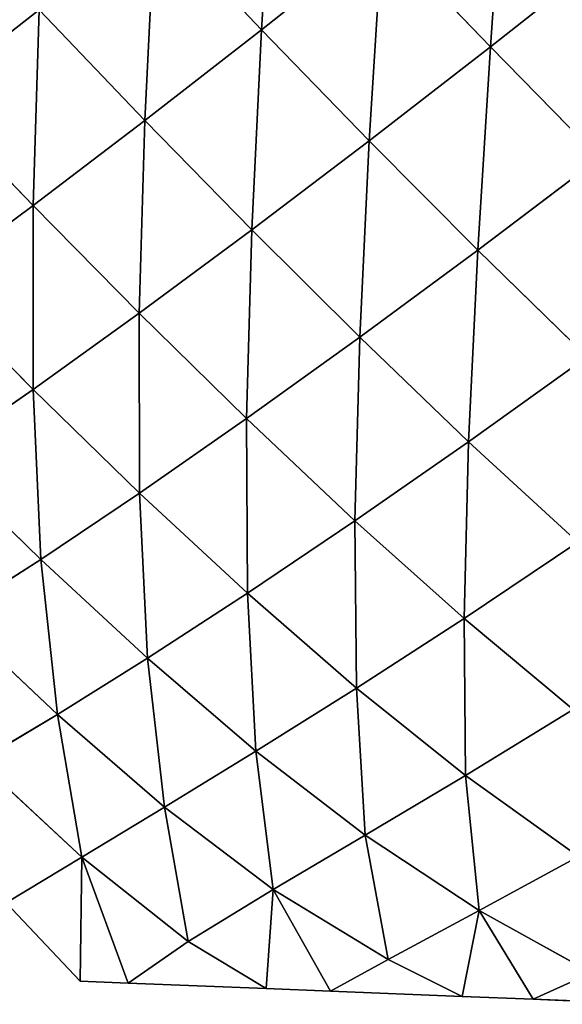
# Model space of a CAD drawing. Extents: x 0 to 5032, y 0 to 2269.
# Drawn here: x 2133 to 2176, y 1019 to 1097 of the extents above; entities that cross this region are included whole.
import ezdxf

# ---------------------------------------------------------------- set-up
doc = ezdxf.new("R2010")
doc.units = 0
doc.header["$LTSCALE"] = 25.4
doc.layers.get('0').update_dxf_attribs({"color": 13, "linetype": 'CONTINUOUS'})

msp = doc.modelspace()

# ---------------------------------------------------------------- linework, layer by layer
at = {"color": 107}
for p, q in [((2153.398, 1113.15, 137.717), (2152.348, 1096.434, 120.13)), ((2153.398, 1113.15, 137.717), (2152.348, 1096.434, 120.13)), ((2171.799, 1111.965, 144.54), (2170.611, 1095.059, 127.313)), ((2171.799, 1111.965, 144.54), (2170.611, 1095.059, 127.313)), ((2143.838, 1105.408, 124.598), (2143.025, 1089.184, 105.978)), ((2143.838, 1105.408, 124.598), (2143.025, 1089.184, 105.978)), ((2143.838, 1105.408, 124.598), (2152.348, 1096.434, 120.13)), ((2143.838, 1105.408, 124.598), (2152.348, 1096.434, 120.13)), ((2161.969, 1104.054, 133.004), (2152.348, 1096.434, 120.13)), ((2161.969, 1104.054, 133.004), (2152.348, 1096.434, 120.13)), ((2161.969, 1104.054, 133.004), (2160.938, 1087.57, 114.724)), ((2161.969, 1104.054, 133.004), (2160.938, 1087.57, 114.724)), ((2161.969, 1104.054, 133.004), (2170.611, 1095.059, 127.313)), ((2161.969, 1104.054, 133.004), (2170.611, 1095.059, 127.313)), ((2180.49, 1102.851, 138.63), (2170.611, 1095.059, 127.313)), ((2180.49, 1102.851, 138.63), (2170.611, 1095.059, 127.313)), ((2134.583, 1098.027, 110.122), (2125.744, 1091.104, 94.372)), ((2134.583, 1098.027, 110.122), (2125.744, 1091.104, 94.372)), ((2134.583, 1098.027, 110.122), (2134.107, 1082.395, 90.649)), ((2134.583, 1098.027, 110.122), (2134.107, 1082.395, 90.649)), ((2134.583, 1098.027, 110.122), (2143.025, 1089.184, 105.978)), ((2134.583, 1098.027, 110.122), (2143.025, 1089.184, 105.978)), ((2152.348, 1096.434, 120.13), (2143.025, 1089.184, 105.978)), ((2152.348, 1096.434, 120.13), (2143.025, 1089.184, 105.978)), ((2152.348, 1096.434, 120.13), (2151.557, 1080.461, 100.95)), ((2152.348, 1096.434, 120.13), (2151.557, 1080.461, 100.95)), ((2152.348, 1096.434, 120.13), (2160.938, 1087.57, 114.724)), ((2152.348, 1096.434, 120.13), (2160.938, 1087.57, 114.724)), ((2170.611, 1095.059, 127.313), (2160.938, 1087.57, 114.724)), ((2170.611, 1095.059, 127.313), (2160.938, 1087.57, 114.724)), ((2170.611, 1095.059, 127.313), (2169.608, 1078.847, 108.309)), ((2170.611, 1095.059, 127.313), (2169.608, 1078.847, 108.309)), ((2170.611, 1095.059, 127.313), (2179.322, 1086.185, 120.589)), ((2170.611, 1095.059, 127.313), (2179.322, 1086.185, 120.589)), ((2125.744, 1091.104, 94.372), (2134.107, 1082.395, 90.649)), ((2125.744, 1091.104, 94.372), (2134.107, 1082.395, 90.649)), ((2143.025, 1089.184, 105.978), (2134.107, 1082.395, 90.649)), ((2143.025, 1089.184, 105.978), (2134.107, 1082.395, 90.649)), ((2143.025, 1089.184, 105.978), (2142.57, 1073.815, 86.116)), ((2143.025, 1089.184, 105.978), (2142.57, 1073.815, 86.116)), ((2143.025, 1089.184, 105.978), (2151.557, 1080.461, 100.95)), ((2143.025, 1089.184, 105.978), (2151.557, 1080.461, 100.95)), ((2160.938, 1087.57, 114.724), (2151.557, 1080.461, 100.95)), ((2160.938, 1087.57, 114.724), (2151.557, 1080.461, 100.95)), ((2160.938, 1087.57, 114.724), (2160.182, 1071.896, 94.945)), ((2160.938, 1087.57, 114.724), (2160.182, 1071.896, 94.945)), ((2160.938, 1087.57, 114.724), (2169.608, 1078.847, 108.309)), ((2160.938, 1087.57, 114.724), (2169.608, 1078.847, 108.309)), ((2179.322, 1086.185, 120.589), (2169.608, 1078.847, 108.309)), ((2179.322, 1086.185, 120.589), (2169.608, 1078.847, 108.309)), ((2134.107, 1082.395, 90.649), (2125.735, 1076.183, 74.32)), ((2134.107, 1082.395, 90.649), (2125.735, 1076.183, 74.32)), ((2134.107, 1082.395, 90.649), (2142.57, 1073.815, 86.116)), ((2134.107, 1082.395, 90.649), (2134.109, 1067.734, 70.422)), ((2134.107, 1082.395, 90.649), (2134.109, 1067.734, 70.422)), ((2134.107, 1082.395, 90.649), (2142.57, 1073.815, 86.116)), ((2151.557, 1080.461, 100.95), (2142.57, 1073.815, 86.116)), ((2151.557, 1080.461, 100.95), (2142.57, 1073.815, 86.116)), ((2151.557, 1080.461, 100.95), (2151.139, 1065.408, 80.661)), ((2151.557, 1080.461, 100.95), (2151.139, 1065.408, 80.661)), ((2151.557, 1080.461, 100.95), (2160.182, 1071.896, 94.945)), ((2151.557, 1080.461, 100.95), (2160.182, 1071.896, 94.945)), ((2169.608, 1078.847, 108.309), (2160.182, 1071.896, 94.945)), ((2169.608, 1078.847, 108.309), (2160.182, 1071.896, 94.945)), ((2169.608, 1078.847, 108.309), (2168.878, 1063.558, 87.876)), ((2169.608, 1078.847, 108.309), (2168.878, 1063.558, 87.876)), ((2169.608, 1078.847, 108.309), (2178.332, 1070.322, 100.826)), ((2169.608, 1078.847, 108.309), (2178.332, 1070.322, 100.826)), ((2125.735, 1076.183, 74.32), (2134.109, 1067.734, 70.422)), ((2125.735, 1076.183, 74.32), (2134.109, 1067.734, 70.422)), ((2142.57, 1073.815, 86.116), (2134.109, 1067.734, 70.422)), ((2142.57, 1073.815, 86.116), (2134.109, 1067.734, 70.422)), ((2142.57, 1073.815, 86.116), (2142.602, 1059.469, 65.686)), ((2142.57, 1073.815, 86.116), (2151.139, 1065.408, 80.661)), ((2142.57, 1073.815, 86.116), (2142.602, 1059.469, 65.686)), ((2142.57, 1073.815, 86.116), (2151.139, 1065.408, 80.661)), ((2160.182, 1071.896, 94.945), (2151.139, 1065.408, 80.661)), ((2160.182, 1071.896, 94.945), (2151.139, 1065.408, 80.661)), ((2160.182, 1071.896, 94.945), (2159.801, 1057.255, 74.156)), ((2160.182, 1071.896, 94.945), (2159.801, 1057.255, 74.156)), ((2160.182, 1071.896, 94.945), (2168.878, 1063.558, 87.876)), ((2160.182, 1071.896, 94.945), (2168.878, 1063.558, 87.876)), ((2178.332, 1070.322, 100.826), (2168.878, 1063.558, 87.876)), ((2178.332, 1070.322, 100.826), (2168.878, 1063.558, 87.876)), ((2134.109, 1067.734, 70.422), (2126.332, 1062.335, 54.129)), ((2134.109, 1067.734, 70.422), (2126.332, 1062.335, 54.129)), ((2134.109, 1067.734, 70.422), (2142.602, 1059.469, 65.686)), ((2134.109, 1067.734, 70.422), (2134.716, 1054.178, 50.306)), ((2134.109, 1067.734, 70.422), (2134.716, 1054.178, 50.306)), ((2134.109, 1067.734, 70.422), (2142.602, 1059.469, 65.686)), ((2151.139, 1065.408, 80.661), (2142.602, 1059.469, 65.686)), ((2151.139, 1065.408, 80.661), (2142.602, 1059.469, 65.686)), ((2151.139, 1065.408, 80.661), (2151.212, 1051.48, 59.942)), ((2151.139, 1065.408, 80.661), (2159.801, 1057.255, 74.156)), ((2151.139, 1065.408, 80.661), (2151.212, 1051.48, 59.942)), ((2151.139, 1065.408, 80.661), (2159.801, 1057.255, 74.156)), ((2168.878, 1063.558, 87.876), (2159.801, 1057.255, 74.156)), ((2168.878, 1063.558, 87.876), (2159.801, 1057.255, 74.156)), ((2168.878, 1063.558, 87.876), (2168.52, 1049.47, 66.477)), ((2168.878, 1063.558, 87.876), (2168.52, 1049.47, 66.477)), ((2168.878, 1063.558, 87.876), (2177.606, 1055.538, 79.671)), ((2168.878, 1063.558, 87.876), (2177.606, 1055.538, 79.671)), ((2126.332, 1062.335, 54.129), (2134.716, 1054.178, 50.306)), ((2126.332, 1062.335, 54.129), (2134.716, 1054.178, 50.306)), ((2142.602, 1059.469, 65.686), (2134.716, 1054.178, 50.306)), ((2142.602, 1059.469, 65.686), (2134.716, 1054.178, 50.306)), ((2142.602, 1059.469, 65.686), (2143.239, 1046.302, 45.566)), ((2142.602, 1059.469, 65.686), (2151.212, 1051.48, 59.942)), ((2142.602, 1059.469, 65.686), (2143.239, 1046.302, 45.566)), ((2142.602, 1059.469, 65.686), (2151.212, 1051.48, 59.942)), ((2159.801, 1057.255, 74.156), (2151.212, 1051.48, 59.942)), ((2159.801, 1057.255, 74.156), (2151.212, 1051.48, 59.942)), ((2159.801, 1057.255, 74.156), (2168.52, 1049.47, 66.477)), ((2159.801, 1057.255, 74.156), (2159.914, 1043.908, 52.988)), ((2159.801, 1057.255, 74.156), (2159.914, 1043.908, 52.988)), ((2159.801, 1057.255, 74.156), (2168.52, 1049.47, 66.477)), ((2177.606, 1055.538, 79.671), (2168.52, 1049.47, 66.477)), ((2177.606, 1055.538, 79.671), (2168.52, 1049.47, 66.477)), ((2134.716, 1054.178, 50.306), (2127.691, 1049.666, 34.937)), ((2134.716, 1054.178, 50.306), (2127.691, 1049.666, 34.937)), ((2134.716, 1054.178, 50.306), (2136.055, 1041.811, 31.441)), ((2134.716, 1054.178, 50.306), (2143.239, 1046.302, 45.566)), ((2134.716, 1054.178, 50.306), (2136.055, 1041.811, 31.441)), ((2134.716, 1054.178, 50.306), (2143.239, 1046.302, 45.566)), ((2151.212, 1051.48, 59.942), (2143.239, 1046.302, 45.566)), ((2151.212, 1051.48, 59.942), (2143.239, 1046.302, 45.566)), ((2151.212, 1051.48, 59.942), (2151.895, 1038.88, 39.606)), ((2151.212, 1051.48, 59.942), (2159.914, 1043.908, 52.988)), ((2151.212, 1051.48, 59.942), (2151.895, 1038.88, 39.606)), ((2151.212, 1051.48, 59.942), (2159.914, 1043.908, 52.988)), ((2127.691, 1049.666, 34.937), (2136.055, 1041.811, 31.441)), ((2127.691, 1049.666, 34.937), (2136.055, 1041.811, 31.441)), ((2168.52, 1049.47, 66.477), (2159.914, 1043.908, 52.988)), ((2168.52, 1049.47, 66.477), (2159.914, 1043.908, 52.988)), ((2168.52, 1049.47, 66.477), (2168.637, 1036.938, 44.651)), ((2168.52, 1049.47, 66.477), (2177.227, 1042.192, 57.548)), ((2168.52, 1049.47, 66.477), (2168.637, 1036.938, 44.651)), ((2168.52, 1049.47, 66.477), (2177.227, 1042.192, 57.548)), ((2143.239, 1046.302, 45.566), (2136.055, 1041.811, 31.441)), ((2143.239, 1046.302, 45.566), (2136.055, 1041.811, 31.441)), ((2143.239, 1046.302, 45.566), (2151.895, 1038.88, 39.606)), ((2143.239, 1046.302, 45.566), (2144.585, 1034.406, 26.813)), ((2143.239, 1046.302, 45.566), (2144.585, 1034.406, 26.813)), ((2143.239, 1046.302, 45.566), (2151.895, 1038.88, 39.606)), ((2159.914, 1043.908, 52.988), (2151.895, 1038.88, 39.606)), ((2159.914, 1043.908, 52.988), (2151.895, 1038.88, 39.606)), ((2159.914, 1043.908, 52.988), (2160.625, 1032.174, 32.067)), ((2159.914, 1043.908, 52.988), (2168.637, 1036.938, 44.651)), ((2159.914, 1043.908, 52.988), (2160.625, 1032.174, 32.067)), ((2159.914, 1043.908, 52.988), (2168.637, 1036.938, 44.651)), ((2136.055, 1041.811, 31.441), (2129.763, 1038.058, 17.76)), ((2136.055, 1041.811, 31.441), (2129.763, 1038.058, 17.76)), ((2136.055, 1041.811, 31.441), (2138.008, 1030.431, 14.94)), ((2136.055, 1041.811, 31.441), (2144.585, 1034.406, 26.813)), ((2136.055, 1041.811, 31.441), (2138.008, 1030.431, 14.94)), ((2136.055, 1041.811, 31.441), (2144.585, 1034.406, 26.813)), ((2177.227, 1042.192, 57.548), (2168.637, 1036.938, 44.651)), ((2177.227, 1042.192, 57.548), (2168.637, 1036.938, 44.651)), ((2151.895, 1038.88, 39.606), (2144.585, 1034.406, 26.813)), ((2151.895, 1038.88, 39.606), (2144.585, 1034.406, 26.813)), ((2151.895, 1038.88, 39.606), (2160.625, 1032.174, 32.067)), ((2151.895, 1038.88, 39.606), (2153.268, 1027.831, 20.336)), ((2151.895, 1038.88, 39.606), (2153.268, 1027.831, 20.336)), ((2151.895, 1038.88, 39.606), (2160.625, 1032.174, 32.067)), ((2129.763, 1038.058, 17.76), (2138.008, 1030.431, 14.94)), ((2129.763, 1038.058, 17.76), (2138.008, 1030.431, 14.94)), ((2168.637, 1036.938, 44.651), (2160.625, 1032.174, 32.067)), ((2168.637, 1036.938, 44.651), (2160.625, 1032.174, 32.067)), ((2168.637, 1036.938, 44.651), (2177.644, 1030.481, 34.52)), ((2168.637, 1036.938, 44.651), (2169.727, 1026.16, 22.364)), ((2168.637, 1036.938, 44.651), (2169.727, 1026.16, 22.364)), ((2168.637, 1036.938, 44.651), (2177.644, 1030.481, 34.52)), ((2144.585, 1034.406, 26.813), (2138.008, 1030.431, 14.94)), ((2144.585, 1034.406, 26.813), (2138.008, 1030.431, 14.94)), ((2144.585, 1034.406, 26.813), (2146.495, 1023.69, 9.984)), ((2144.585, 1034.406, 26.813), (2153.268, 1027.831, 20.336)), ((2144.585, 1034.406, 26.813), (2146.495, 1023.69, 9.984)), ((2144.585, 1034.406, 26.813), (2153.268, 1027.831, 20.336)), ((2160.625, 1032.174, 32.067), (2153.268, 1027.831, 20.336)), ((2160.625, 1032.174, 32.067), (2153.268, 1027.831, 20.336)), ((2160.625, 1032.174, 32.067), (2162.445, 1022.251, 10.979)), ((2160.625, 1032.174, 32.067), (2169.727, 1026.16, 22.364)), ((2160.625, 1032.174, 32.067), (2162.445, 1022.251, 10.979)), ((2160.625, 1032.174, 32.067), (2169.727, 1026.16, 22.364)), ((2138.008, 1030.431, 14.94), (2131.966, 1026.785, 3.87)), ((2138.008, 1030.431, 14.94), (2131.966, 1026.785, 3.87)), ((2138.008, 1030.431, 14.94), (2137.855, 1020.531, 3.87)), ((2138.008, 1030.431, 14.94), (2137.855, 1020.531, 3.87)), ((2138.008, 1030.431, 14.94), (2141.693, 1020.377, 3.87)), ((2138.008, 1030.431, 14.94), (2146.495, 1023.69, 9.984)), ((2138.008, 1030.431, 14.94), (2146.495, 1023.69, 9.984)), ((2138.008, 1030.431, 14.94), (2141.693, 1020.377, 3.87)), ((2177.644, 1030.481, 34.52), (2169.727, 1026.16, 22.364)), ((2177.644, 1030.481, 34.52), (2169.727, 1026.16, 22.364)), ((2153.268, 1027.831, 20.336), (2146.495, 1023.69, 9.984)), ((2153.268, 1027.831, 20.336), (2146.495, 1023.69, 9.984)), ((2153.268, 1027.831, 20.336), (2152.701, 1019.936, 3.87)), ((2153.268, 1027.831, 20.336), (2152.701, 1019.936, 3.87)), ((2153.268, 1027.831, 20.336), (2157.861, 1019.729, 3.87)), ((2153.268, 1027.831, 20.336), (2162.445, 1022.251, 10.979)), ((2153.268, 1027.831, 20.336), (2162.445, 1022.251, 10.979)), ((2153.268, 1027.831, 20.336), (2157.861, 1019.729, 3.87)), ((2131.966, 1026.785, 3.87), (2137.855, 1020.531, 3.87)), ((2169.727, 1026.16, 22.364), (2162.445, 1022.251, 10.979)), ((2169.727, 1026.16, 22.364), (2162.445, 1022.251, 10.979)), ((2169.727, 1026.16, 22.364), (2168.367, 1019.308, 3.87)), ((2169.727, 1026.16, 22.364), (2168.367, 1019.308, 3.87)), ((2169.727, 1026.16, 22.364), (2174.03, 1019.081, 3.87)), ((2169.727, 1026.16, 22.364), (2178.676, 1021.204, 11.199)), ((2169.727, 1026.16, 22.364), (2174.03, 1019.081, 3.87)), ((2169.727, 1026.16, 22.364), (2178.676, 1021.204, 11.199)), ((2146.495, 1023.69, 9.984), (2141.693, 1020.377, 3.87)), ((2146.495, 1023.69, 9.984), (2141.693, 1020.377, 3.87)), ((2146.495, 1023.69, 9.984), (2152.701, 1019.936, 3.87)), ((2146.495, 1023.69, 9.984), (2152.701, 1019.936, 3.87)), ((2162.445, 1022.251, 10.979), (2157.861, 1019.729, 3.87)), ((2162.445, 1022.251, 10.979), (2157.861, 1019.729, 3.87)), ((2162.445, 1022.251, 10.979), (2168.367, 1019.308, 3.87)), ((2162.445, 1022.251, 10.979), (2168.367, 1019.308, 3.87)), ((2178.676, 1021.204, 11.199), (2174.03, 1019.081, 3.87)), ((2178.676, 1021.204, 11.199), (2174.03, 1019.081, 3.87)), ((2137.855, 1020.531, 3.87), (2141.693, 1020.377, 3.87)), ((2141.693, 1020.377, 3.87), (2152.701, 1019.936, 3.87)), ((2152.701, 1019.936, 3.87), (2157.861, 1019.729, 3.87)), ((2157.861, 1019.729, 3.87), (2168.367, 1019.308, 3.87)), ((2168.367, 1019.308, 3.87), (2174.03, 1019.081, 3.87)), ((2174.03, 1019.081, 3.87), (2184.033, 1018.68, 3.87))]:
    msp.add_line(p, q, dxfattribs=at)

# ---------------------------------------------------------------- meshes
mesh = msp.add_polyface(dxfattribs=at)
corners = [(2153.398, 1113.15, 137.717), (2152.348, 1096.434, 120.13), (2143.838, 1105.408, 124.598)]
mesh.append_faces([[corners[k] for k in face] for face in [(0, 1, 2)]], dxfattribs={"color": 107})
mesh = msp.add_polyface(dxfattribs=at)
corners = [(2153.398, 1113.15, 137.717), (2161.969, 1104.054, 133.004), (2152.348, 1096.434, 120.13)]
mesh.append_faces([[corners[k] for k in face] for face in [(0, 1, 2)]], dxfattribs={"color": 107})
mesh = msp.add_polyface(dxfattribs=at)
corners = [(2171.799, 1111.965, 144.54), (2170.611, 1095.059, 127.313), (2161.969, 1104.054, 133.004)]
mesh.append_faces([[corners[k] for k in face] for face in [(0, 1, 2)]], dxfattribs={"color": 107})
mesh = msp.add_polyface(dxfattribs=at)
corners = [(2180.49, 1102.851, 138.63), (2170.611, 1095.059, 127.313), (2171.799, 1111.965, 144.54)]
mesh.append_faces([[corners[k] for k in face] for face in [(0, 1, 2)]], dxfattribs={"color": 107})
mesh = msp.add_polyface(dxfattribs=at)
corners = [(2126.227, 1106.965, 113.456), (2134.583, 1098.027, 110.122), (2125.744, 1091.104, 94.372)]
mesh.append_faces([[corners[k] for k in face] for face in [(0, 1, 2)]], dxfattribs={"color": 107})
mesh = msp.add_polyface(dxfattribs=at)
corners = [(2143.838, 1105.408, 124.598), (2143.025, 1089.184, 105.978), (2134.583, 1098.027, 110.122)]
mesh.append_faces([[corners[k] for k in face] for face in [(0, 1, 2)]], dxfattribs={"color": 107})
mesh = msp.add_polyface(dxfattribs=at)
corners = [(2143.838, 1105.408, 124.598), (2152.348, 1096.434, 120.13), (2143.025, 1089.184, 105.978)]
mesh.append_faces([[corners[k] for k in face] for face in [(0, 1, 2)]], dxfattribs={"color": 107})
mesh = msp.add_polyface(dxfattribs=at)
corners = [(2161.969, 1104.054, 133.004), (2160.938, 1087.57, 114.724), (2152.348, 1096.434, 120.13)]
mesh.append_faces([[corners[k] for k in face] for face in [(0, 1, 2)]], dxfattribs={"color": 107})
mesh = msp.add_polyface(dxfattribs=at)
corners = [(2161.969, 1104.054, 133.004), (2170.611, 1095.059, 127.313), (2160.938, 1087.57, 114.724)]
mesh.append_faces([[corners[k] for k in face] for face in [(0, 1, 2)]], dxfattribs={"color": 107})
mesh = msp.add_polyface(dxfattribs=at)
corners = [(2180.49, 1102.851, 138.63), (2179.322, 1086.185, 120.589), (2170.611, 1095.059, 127.313)]
mesh.append_faces([[corners[k] for k in face] for face in [(0, 1, 2)]], dxfattribs={"color": 107})
mesh = msp.add_polyface(dxfattribs=at)
corners = [(2134.583, 1098.027, 110.122), (2134.107, 1082.395, 90.649), (2125.744, 1091.104, 94.372)]
mesh.append_faces([[corners[k] for k in face] for face in [(0, 1, 2)]], dxfattribs={"color": 107})
mesh = msp.add_polyface(dxfattribs=at)
corners = [(2134.583, 1098.027, 110.122), (2143.025, 1089.184, 105.978), (2134.107, 1082.395, 90.649)]
mesh.append_faces([[corners[k] for k in face] for face in [(0, 1, 2)]], dxfattribs={"color": 107})
mesh = msp.add_polyface(dxfattribs=at)
corners = [(2152.348, 1096.434, 120.13), (2151.557, 1080.461, 100.95), (2143.025, 1089.184, 105.978)]
mesh.append_faces([[corners[k] for k in face] for face in [(0, 1, 2)]], dxfattribs={"color": 107})
mesh = msp.add_polyface(dxfattribs=at)
corners = [(2152.348, 1096.434, 120.13), (2160.938, 1087.57, 114.724), (2151.557, 1080.461, 100.95)]
mesh.append_faces([[corners[k] for k in face] for face in [(0, 1, 2)]], dxfattribs={"color": 107})
mesh = msp.add_polyface(dxfattribs=at)
corners = [(2170.611, 1095.059, 127.313), (2169.608, 1078.847, 108.309), (2160.938, 1087.57, 114.724)]
mesh.append_faces([[corners[k] for k in face] for face in [(0, 1, 2)]], dxfattribs={"color": 107})
mesh = msp.add_polyface(dxfattribs=at)
corners = [(2170.611, 1095.059, 127.313), (2179.322, 1086.185, 120.589), (2169.608, 1078.847, 108.309)]
mesh.append_faces([[corners[k] for k in face] for face in [(0, 1, 2)]], dxfattribs={"color": 107})
mesh = msp.add_polyface(dxfattribs=at)
corners = [(2125.744, 1091.104, 94.372), (2134.107, 1082.395, 90.649), (2125.735, 1076.183, 74.32)]
mesh.append_faces([[corners[k] for k in face] for face in [(0, 1, 2)]], dxfattribs={"color": 107})
mesh = msp.add_polyface(dxfattribs=at)
corners = [(2143.025, 1089.184, 105.978), (2142.57, 1073.815, 86.116), (2134.107, 1082.395, 90.649)]
mesh.append_faces([[corners[k] for k in face] for face in [(0, 1, 2)]], dxfattribs={"color": 107})
mesh = msp.add_polyface(dxfattribs=at)
corners = [(2143.025, 1089.184, 105.978), (2151.557, 1080.461, 100.95), (2142.57, 1073.815, 86.116)]
mesh.append_faces([[corners[k] for k in face] for face in [(0, 1, 2)]], dxfattribs={"color": 107})
mesh = msp.add_polyface(dxfattribs=at)
corners = [(2160.938, 1087.57, 114.724), (2160.182, 1071.896, 94.945), (2151.557, 1080.461, 100.95)]
mesh.append_faces([[corners[k] for k in face] for face in [(0, 1, 2)]], dxfattribs={"color": 107})
mesh = msp.add_polyface(dxfattribs=at)
corners = [(2160.938, 1087.57, 114.724), (2169.608, 1078.847, 108.309), (2160.182, 1071.896, 94.945)]
mesh.append_faces([[corners[k] for k in face] for face in [(0, 1, 2)]], dxfattribs={"color": 107})
mesh = msp.add_polyface(dxfattribs=at)
corners = [(2179.322, 1086.185, 120.589), (2178.332, 1070.322, 100.826), (2169.608, 1078.847, 108.309)]
mesh.append_faces([[corners[k] for k in face] for face in [(0, 1, 2)]], dxfattribs={"color": 107})
mesh = msp.add_polyface(dxfattribs=at)
corners = [(2134.107, 1082.395, 90.649), (2134.109, 1067.734, 70.422), (2125.735, 1076.183, 74.32)]
mesh.append_faces([[corners[k] for k in face] for face in [(0, 1, 2)]], dxfattribs={"color": 107})
mesh = msp.add_polyface(dxfattribs=at)
corners = [(2134.107, 1082.395, 90.649), (2142.57, 1073.815, 86.116), (2134.109, 1067.734, 70.422)]
mesh.append_faces([[corners[k] for k in face] for face in [(0, 1, 2)]], dxfattribs={"color": 107})
mesh = msp.add_polyface(dxfattribs=at)
corners = [(2151.557, 1080.461, 100.95), (2151.139, 1065.408, 80.661), (2142.57, 1073.815, 86.116)]
mesh.append_faces([[corners[k] for k in face] for face in [(0, 1, 2)]], dxfattribs={"color": 107})
mesh = msp.add_polyface(dxfattribs=at)
corners = [(2151.557, 1080.461, 100.95), (2160.182, 1071.896, 94.945), (2151.139, 1065.408, 80.661)]
mesh.append_faces([[corners[k] for k in face] for face in [(0, 1, 2)]], dxfattribs={"color": 107})
mesh = msp.add_polyface(dxfattribs=at)
corners = [(2169.608, 1078.847, 108.309), (2168.878, 1063.558, 87.876), (2160.182, 1071.896, 94.945)]
mesh.append_faces([[corners[k] for k in face] for face in [(0, 1, 2)]], dxfattribs={"color": 107})
mesh = msp.add_polyface(dxfattribs=at)
corners = [(2169.608, 1078.847, 108.309), (2178.332, 1070.322, 100.826), (2168.878, 1063.558, 87.876)]
mesh.append_faces([[corners[k] for k in face] for face in [(0, 1, 2)]], dxfattribs={"color": 107})
mesh = msp.add_polyface(dxfattribs=at)
corners = [(2125.735, 1076.183, 74.32), (2134.109, 1067.734, 70.422), (2126.332, 1062.335, 54.129)]
mesh.append_faces([[corners[k] for k in face] for face in [(0, 1, 2)]], dxfattribs={"color": 107})
mesh = msp.add_polyface(dxfattribs=at)
corners = [(2142.57, 1073.815, 86.116), (2142.602, 1059.469, 65.686), (2134.109, 1067.734, 70.422)]
mesh.append_faces([[corners[k] for k in face] for face in [(0, 1, 2)]], dxfattribs={"color": 107})
mesh = msp.add_polyface(dxfattribs=at)
corners = [(2142.57, 1073.815, 86.116), (2151.139, 1065.408, 80.661), (2142.602, 1059.469, 65.686)]
mesh.append_faces([[corners[k] for k in face] for face in [(0, 1, 2)]], dxfattribs={"color": 107})
mesh = msp.add_polyface(dxfattribs=at)
corners = [(2160.182, 1071.896, 94.945), (2159.801, 1057.255, 74.156), (2151.139, 1065.408, 80.661)]
mesh.append_faces([[corners[k] for k in face] for face in [(0, 1, 2)]], dxfattribs={"color": 107})
mesh = msp.add_polyface(dxfattribs=at)
corners = [(2160.182, 1071.896, 94.945), (2168.878, 1063.558, 87.876), (2159.801, 1057.255, 74.156)]
mesh.append_faces([[corners[k] for k in face] for face in [(0, 1, 2)]], dxfattribs={"color": 107})
mesh = msp.add_polyface(dxfattribs=at)
corners = [(2178.332, 1070.322, 100.826), (2177.606, 1055.538, 79.671), (2168.878, 1063.558, 87.876)]
mesh.append_faces([[corners[k] for k in face] for face in [(0, 1, 2)]], dxfattribs={"color": 107})
mesh = msp.add_polyface(dxfattribs=at)
corners = [(2134.109, 1067.734, 70.422), (2134.716, 1054.178, 50.306), (2126.332, 1062.335, 54.129)]
mesh.append_faces([[corners[k] for k in face] for face in [(0, 1, 2)]], dxfattribs={"color": 107})
mesh = msp.add_polyface(dxfattribs=at)
corners = [(2134.109, 1067.734, 70.422), (2142.602, 1059.469, 65.686), (2134.716, 1054.178, 50.306)]
mesh.append_faces([[corners[k] for k in face] for face in [(0, 1, 2)]], dxfattribs={"color": 107})
mesh = msp.add_polyface(dxfattribs=at)
corners = [(2151.139, 1065.408, 80.661), (2151.212, 1051.48, 59.942), (2142.602, 1059.469, 65.686)]
mesh.append_faces([[corners[k] for k in face] for face in [(0, 1, 2)]], dxfattribs={"color": 107})
mesh = msp.add_polyface(dxfattribs=at)
corners = [(2151.139, 1065.408, 80.661), (2159.801, 1057.255, 74.156), (2151.212, 1051.48, 59.942)]
mesh.append_faces([[corners[k] for k in face] for face in [(0, 1, 2)]], dxfattribs={"color": 107})
mesh = msp.add_polyface(dxfattribs=at)
corners = [(2168.878, 1063.558, 87.876), (2168.52, 1049.47, 66.477), (2159.801, 1057.255, 74.156)]
mesh.append_faces([[corners[k] for k in face] for face in [(0, 1, 2)]], dxfattribs={"color": 107})
mesh = msp.add_polyface(dxfattribs=at)
corners = [(2168.878, 1063.558, 87.876), (2177.606, 1055.538, 79.671), (2168.52, 1049.47, 66.477)]
mesh.append_faces([[corners[k] for k in face] for face in [(0, 1, 2)]], dxfattribs={"color": 107})
mesh = msp.add_polyface(dxfattribs=at)
corners = [(2126.332, 1062.335, 54.129), (2134.716, 1054.178, 50.306), (2127.691, 1049.666, 34.937)]
mesh.append_faces([[corners[k] for k in face] for face in [(0, 1, 2)]], dxfattribs={"color": 107})
mesh = msp.add_polyface(dxfattribs=at)
corners = [(2142.602, 1059.469, 65.686), (2143.239, 1046.302, 45.566), (2134.716, 1054.178, 50.306)]
mesh.append_faces([[corners[k] for k in face] for face in [(0, 1, 2)]], dxfattribs={"color": 107})
mesh = msp.add_polyface(dxfattribs=at)
corners = [(2142.602, 1059.469, 65.686), (2151.212, 1051.48, 59.942), (2143.239, 1046.302, 45.566)]
mesh.append_faces([[corners[k] for k in face] for face in [(0, 1, 2)]], dxfattribs={"color": 107})
mesh = msp.add_polyface(dxfattribs=at)
corners = [(2159.801, 1057.255, 74.156), (2159.914, 1043.908, 52.988), (2151.212, 1051.48, 59.942)]
mesh.append_faces([[corners[k] for k in face] for face in [(0, 1, 2)]], dxfattribs={"color": 107})
mesh = msp.add_polyface(dxfattribs=at)
corners = [(2159.801, 1057.255, 74.156), (2168.52, 1049.47, 66.477), (2159.914, 1043.908, 52.988)]
mesh.append_faces([[corners[k] for k in face] for face in [(0, 1, 2)]], dxfattribs={"color": 107})
mesh = msp.add_polyface(dxfattribs=at)
corners = [(2177.606, 1055.538, 79.671), (2177.227, 1042.192, 57.548), (2168.52, 1049.47, 66.477)]
mesh.append_faces([[corners[k] for k in face] for face in [(0, 1, 2)]], dxfattribs={"color": 107})
mesh = msp.add_polyface(dxfattribs=at)
corners = [(2134.716, 1054.178, 50.306), (2136.055, 1041.811, 31.441), (2127.691, 1049.666, 34.937)]
mesh.append_faces([[corners[k] for k in face] for face in [(0, 1, 2)]], dxfattribs={"color": 107})
mesh = msp.add_polyface(dxfattribs=at)
corners = [(2134.716, 1054.178, 50.306), (2143.239, 1046.302, 45.566), (2136.055, 1041.811, 31.441)]
mesh.append_faces([[corners[k] for k in face] for face in [(0, 1, 2)]], dxfattribs={"color": 107})
mesh = msp.add_polyface(dxfattribs=at)
corners = [(2151.212, 1051.48, 59.942), (2151.895, 1038.88, 39.606), (2143.239, 1046.302, 45.566)]
mesh.append_faces([[corners[k] for k in face] for face in [(0, 1, 2)]], dxfattribs={"color": 107})
mesh = msp.add_polyface(dxfattribs=at)
corners = [(2151.212, 1051.48, 59.942), (2159.914, 1043.908, 52.988), (2151.895, 1038.88, 39.606)]
mesh.append_faces([[corners[k] for k in face] for face in [(0, 1, 2)]], dxfattribs={"color": 107})
mesh = msp.add_polyface(dxfattribs=at)
corners = [(2127.691, 1049.666, 34.937), (2136.055, 1041.811, 31.441), (2129.763, 1038.058, 17.76)]
mesh.append_faces([[corners[k] for k in face] for face in [(0, 1, 2)]], dxfattribs={"color": 107})
mesh = msp.add_polyface(dxfattribs=at)
corners = [(2168.52, 1049.47, 66.477), (2168.637, 1036.938, 44.651), (2159.914, 1043.908, 52.988)]
mesh.append_faces([[corners[k] for k in face] for face in [(0, 1, 2)]], dxfattribs={"color": 107})
mesh = msp.add_polyface(dxfattribs=at)
corners = [(2168.52, 1049.47, 66.477), (2177.227, 1042.192, 57.548), (2168.637, 1036.938, 44.651)]
mesh.append_faces([[corners[k] for k in face] for face in [(0, 1, 2)]], dxfattribs={"color": 107})
mesh = msp.add_polyface(dxfattribs=at)
corners = [(2143.239, 1046.302, 45.566), (2144.585, 1034.406, 26.813), (2136.055, 1041.811, 31.441)]
mesh.append_faces([[corners[k] for k in face] for face in [(0, 1, 2)]], dxfattribs={"color": 107})
mesh = msp.add_polyface(dxfattribs=at)
corners = [(2143.239, 1046.302, 45.566), (2151.895, 1038.88, 39.606), (2144.585, 1034.406, 26.813)]
mesh.append_faces([[corners[k] for k in face] for face in [(0, 1, 2)]], dxfattribs={"color": 107})
mesh = msp.add_polyface(dxfattribs=at)
corners = [(2159.914, 1043.908, 52.988), (2160.625, 1032.174, 32.067), (2151.895, 1038.88, 39.606)]
mesh.append_faces([[corners[k] for k in face] for face in [(0, 1, 2)]], dxfattribs={"color": 107})
mesh = msp.add_polyface(dxfattribs=at)
corners = [(2159.914, 1043.908, 52.988), (2168.637, 1036.938, 44.651), (2160.625, 1032.174, 32.067)]
mesh.append_faces([[corners[k] for k in face] for face in [(0, 1, 2)]], dxfattribs={"color": 107})
mesh = msp.add_polyface(dxfattribs=at)
corners = [(2136.055, 1041.811, 31.441), (2138.008, 1030.431, 14.94), (2129.763, 1038.058, 17.76)]
mesh.append_faces([[corners[k] for k in face] for face in [(0, 1, 2)]], dxfattribs={"color": 107})
mesh = msp.add_polyface(dxfattribs=at)
corners = [(2136.055, 1041.811, 31.441), (2144.585, 1034.406, 26.813), (2138.008, 1030.431, 14.94)]
mesh.append_faces([[corners[k] for k in face] for face in [(0, 1, 2)]], dxfattribs={"color": 107})
mesh = msp.add_polyface(dxfattribs=at)
corners = [(2177.227, 1042.192, 57.548), (2177.644, 1030.481, 34.52), (2168.637, 1036.938, 44.651)]
mesh.append_faces([[corners[k] for k in face] for face in [(0, 1, 2)]], dxfattribs={"color": 107})
mesh = msp.add_polyface(dxfattribs=at)
corners = [(2151.895, 1038.88, 39.606), (2153.268, 1027.831, 20.336), (2144.585, 1034.406, 26.813)]
mesh.append_faces([[corners[k] for k in face] for face in [(0, 1, 2)]], dxfattribs={"color": 107})
mesh = msp.add_polyface(dxfattribs=at)
corners = [(2151.895, 1038.88, 39.606), (2160.625, 1032.174, 32.067), (2153.268, 1027.831, 20.336)]
mesh.append_faces([[corners[k] for k in face] for face in [(0, 1, 2)]], dxfattribs={"color": 107})
mesh = msp.add_polyface(dxfattribs=at)
corners = [(2129.763, 1038.058, 17.76), (2138.008, 1030.431, 14.94), (2131.966, 1026.785, 3.87)]
mesh.append_faces([[corners[k] for k in face] for face in [(0, 1, 2)]], dxfattribs={"color": 107})
mesh = msp.add_polyface(dxfattribs=at)
corners = [(2168.637, 1036.938, 44.651), (2169.727, 1026.16, 22.364), (2160.625, 1032.174, 32.067)]
mesh.append_faces([[corners[k] for k in face] for face in [(0, 1, 2)]], dxfattribs={"color": 107})
mesh = msp.add_polyface(dxfattribs=at)
corners = [(2168.637, 1036.938, 44.651), (2177.644, 1030.481, 34.52), (2169.727, 1026.16, 22.364)]
mesh.append_faces([[corners[k] for k in face] for face in [(0, 1, 2)]], dxfattribs={"color": 107})
mesh = msp.add_polyface(dxfattribs=at)
corners = [(2144.585, 1034.406, 26.813), (2146.495, 1023.69, 9.984), (2138.008, 1030.431, 14.94)]
mesh.append_faces([[corners[k] for k in face] for face in [(0, 1, 2)]], dxfattribs={"color": 107})
mesh = msp.add_polyface(dxfattribs=at)
corners = [(2144.585, 1034.406, 26.813), (2153.268, 1027.831, 20.336), (2146.495, 1023.69, 9.984)]
mesh.append_faces([[corners[k] for k in face] for face in [(0, 1, 2)]], dxfattribs={"color": 107})
mesh = msp.add_polyface(dxfattribs=at)
corners = [(2160.625, 1032.174, 32.067), (2162.445, 1022.251, 10.979), (2153.268, 1027.831, 20.336)]
mesh.append_faces([[corners[k] for k in face] for face in [(0, 1, 2)]], dxfattribs={"color": 107})
mesh = msp.add_polyface(dxfattribs=at)
corners = [(2160.625, 1032.174, 32.067), (2169.727, 1026.16, 22.364), (2162.445, 1022.251, 10.979)]
mesh.append_faces([[corners[k] for k in face] for face in [(0, 1, 2)]], dxfattribs={"color": 107})
mesh = msp.add_polyface(dxfattribs=at)
corners = [(2138.008, 1030.431, 14.94), (2137.855, 1020.531, 3.87), (2131.966, 1026.785, 3.87)]
mesh.append_faces([[corners[k] for k in face] for face in [(0, 1, 2)]], dxfattribs={"color": 107})
mesh = msp.add_polyface(dxfattribs=at)
corners = [(2138.008, 1030.431, 14.94), (2141.693, 1020.377, 3.87), (2137.855, 1020.531, 3.87)]
mesh.append_faces([[corners[k] for k in face] for face in [(0, 1, 2)]], dxfattribs={"color": 107})
mesh = msp.add_polyface(dxfattribs=at)
corners = [(2138.008, 1030.431, 14.94), (2146.495, 1023.69, 9.984), (2141.693, 1020.377, 3.87)]
mesh.append_faces([[corners[k] for k in face] for face in [(0, 1, 2)]], dxfattribs={"color": 107})
mesh = msp.add_polyface(dxfattribs=at)
corners = [(2177.644, 1030.481, 34.52), (2178.676, 1021.204, 11.199), (2169.727, 1026.16, 22.364)]
mesh.append_faces([[corners[k] for k in face] for face in [(0, 1, 2)]], dxfattribs={"color": 107})
mesh = msp.add_polyface(dxfattribs=at)
corners = [(2153.268, 1027.831, 20.336), (2152.701, 1019.936, 3.87), (2146.495, 1023.69, 9.984)]
mesh.append_faces([[corners[k] for k in face] for face in [(0, 1, 2)]], dxfattribs={"color": 107})
mesh = msp.add_polyface(dxfattribs=at)
corners = [(2153.268, 1027.831, 20.336), (2157.861, 1019.729, 3.87), (2152.701, 1019.936, 3.87)]
mesh.append_faces([[corners[k] for k in face] for face in [(0, 1, 2)]], dxfattribs={"color": 107})
mesh = msp.add_polyface(dxfattribs=at)
corners = [(2153.268, 1027.831, 20.336), (2162.445, 1022.251, 10.979), (2157.861, 1019.729, 3.87)]
mesh.append_faces([[corners[k] for k in face] for face in [(0, 1, 2)]], dxfattribs={"color": 107})
mesh = msp.add_polyface(dxfattribs=at)
corners = [(2169.727, 1026.16, 22.364), (2168.367, 1019.308, 3.87), (2162.445, 1022.251, 10.979)]
mesh.append_faces([[corners[k] for k in face] for face in [(0, 1, 2)]], dxfattribs={"color": 107})
mesh = msp.add_polyface(dxfattribs=at)
corners = [(2169.727, 1026.16, 22.364), (2174.03, 1019.081, 3.87), (2168.367, 1019.308, 3.87)]
mesh.append_faces([[corners[k] for k in face] for face in [(0, 1, 2)]], dxfattribs={"color": 107})
mesh = msp.add_polyface(dxfattribs=at)
corners = [(2169.727, 1026.16, 22.364), (2178.676, 1021.204, 11.199), (2174.03, 1019.081, 3.87)]
mesh.append_faces([[corners[k] for k in face] for face in [(0, 1, 2)]], dxfattribs={"color": 107})
mesh = msp.add_polyface(dxfattribs=at)
corners = [(2146.495, 1023.69, 9.984), (2152.701, 1019.936, 3.87), (2141.693, 1020.377, 3.87)]
mesh.append_faces([[corners[k] for k in face] for face in [(0, 1, 2)]], dxfattribs={"color": 107})
mesh = msp.add_polyface(dxfattribs=at)
corners = [(2162.445, 1022.251, 10.979), (2168.367, 1019.308, 3.87), (2157.861, 1019.729, 3.87)]
mesh.append_faces([[corners[k] for k in face] for face in [(0, 1, 2)]], dxfattribs={"color": 107})
mesh = msp.add_polyface(dxfattribs=at)
corners = [(2178.676, 1021.204, 11.199), (2184.033, 1018.68, 3.87), (2174.03, 1019.081, 3.87)]
mesh.append_faces([[corners[k] for k in face] for face in [(0, 1, 2)]], dxfattribs={"color": 107})

doc.saveas('drawing.dxf')
